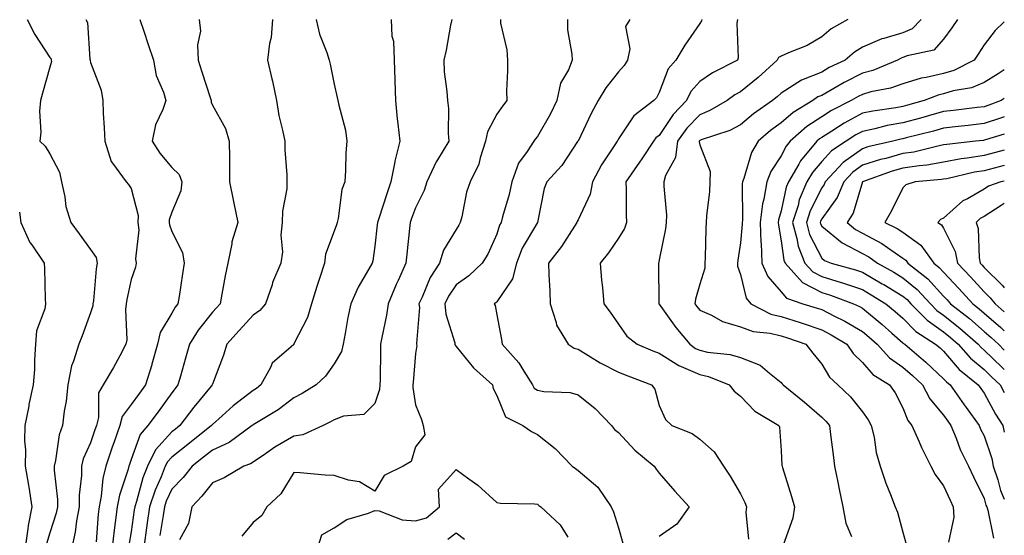
# Model space of a CAD drawing. Units: inches. Extents: x 1037123 to 1039763, y 7223978 to 7226618.
# Drawn here: x 1039521 to 1039763, y 7226055 to 7226182 of the extents above; entities that cross this region are included whole.
import ezdxf

# ---------------------------------------------------------------- set-up
doc = ezdxf.new("R2010")
doc.units = ezdxf.units.IN
doc.header["$MEASUREMENT"] = 0
doc.layers.add('Contour_10377223', color=7, linetype='Continuous', true_color=0x8e85d1)

msp = doc.modelspace()

# ---------------------------------------------------------------- linework, layer by layer
at = {"layer": 'Contour_10377223'}
for points in [[(1039522.42, 7226181.92, 2823), (1039524.3, 7226178.17, 2823), (1039528.05, 7226172.58, 2823), (1039528.32, 7226172.19, 2823), (1039528.38, 7226171.92, 2823), (1039528.4, 7226171.57, 2823), (1039528.05, 7226170.16, 2823), (1039526.23, 7226163.74, 2823), (1039525.73, 7226161.92, 2823), (1039525.49, 7226159.36, 2823), (1039525.84, 7226154.13, 2823), (1039525.57, 7226151.92, 2823), (1039526.86, 7226150.73, 2823), (1039528.05, 7226148.81, 2823), (1039530.41, 7226144.28, 2823), (1039530.92, 7226141.92, 2823), (1039531.74, 7226138.23, 2823), (1039531.98, 7226135.85, 2823), (1039533.17, 7226131.92, 2823), (1039535.26, 7226129.13, 2823), (1039538.05, 7226125.28, 2823), (1039539.44, 7226123.31, 2823), (1039539.71, 7226121.92, 2823), (1039539.46, 7226120.51, 2823), (1039538.75, 7226112.62, 2823), (1039538.64, 7226111.92, 2823), (1039538.58, 7226111.39, 2823), (1039538.05, 7226109.63, 2823), (1039535.96, 7226104.01, 2823), (1039535.14, 7226101.92, 2823), (1039533.87, 7226097.74, 2823), (1039533.34, 7226096.63, 2823), (1039532.44, 7226091.92, 2823), (1039532.07, 7226087.9, 2823), (1039531.57, 7226085.44, 2823), (1039531.17, 7226081.92, 2823), (1039530.35, 7226079.62, 2823), (1039529.44, 7226073.31, 2823), (1039529.07, 7226071.92, 2823), (1039529.07, 7226070.9, 2823), (1039529.87, 7226063.74, 2823), (1039529.87, 7226061.92, 2823), (1039529.59, 7226060.38, 2823), (1039528.05, 7226055.49, 2823), (1039527.21, 7226052.76, 2823)], [(1039536.92, 7226181.92, 2824), (1039537.31, 7226181.18, 2824), (1039537.85, 7226172.12, 2824), (1039537.91, 7226171.92, 2824), (1039537.91, 7226171.78, 2824), (1039538.05, 7226171.33, 2824), (1039540.63, 7226164.5, 2824), (1039541.04, 7226161.92, 2824), (1039541.17, 7226158.8, 2824), (1039541.39, 7226155.26, 2824), (1039541.53, 7226151.92, 2824), (1039543.09, 7226146.96, 2824), (1039543.48, 7226146.49, 2824), (1039546.82, 7226141.92, 2824), (1039547.39, 7226141.26, 2824), (1039548.05, 7226140.26, 2824), (1039549.73, 7226133.6, 2824), (1039549.69, 7226131.92, 2824), (1039549.89, 7226130.08, 2824), (1039549.12, 7226122.99, 2824), (1039549.3, 7226121.92, 2824), (1039549.07, 7226120.9, 2824), (1039548.05, 7226117.9, 2824), (1039546.98, 7226112.99, 2824), (1039546.82, 7226111.92, 2824), (1039546.66, 7226110.53, 2824), (1039546.94, 7226103.03, 2824), (1039546.76, 7226101.92, 2824), (1039545.22, 7226099.09, 2824), (1039543.73, 7226096.24, 2824), (1039541.16, 7226091.92, 2824), (1039540, 7226089.97, 2824), (1039540.02, 7226083.89, 2824), (1039539.48, 7226081.92, 2824), (1039539.1, 7226080.87, 2824), (1039538.05, 7226077.68, 2824), (1039536.25, 7226073.72, 2824), (1039535.78, 7226071.92, 2824), (1039535.78, 7226069.65, 2824), (1039535.2, 7226064.77, 2824), (1039535.2, 7226061.92, 2824), (1039534.55, 7226058.42, 2824), (1039534.28, 7226055.69, 2824), (1039533.42, 7226051.92, 2824)], [(1039550.16, 7226181.92, 2825), (1039551.23, 7226178.74, 2825), (1039552.13, 7226176, 2825), (1039553.54, 7226171.92, 2825), (1039554.22, 7226168.09, 2825), (1039555.98, 7226163.99, 2825), (1039556.55, 7226161.92, 2825), (1039555.84, 7226159.71, 2825), (1039554.01, 7226155.96, 2825), (1039553.25, 7226151.92, 2825), (1039555.12, 7226148.99, 2825), (1039558.05, 7226145.46, 2825), (1039559.89, 7226143.76, 2825), (1039560.55, 7226141.92, 2825), (1039560.3, 7226139.67, 2825), (1039558.05, 7226134.48, 2825), (1039557.42, 7226132.55, 2825), (1039557.41, 7226131.92, 2825), (1039557.46, 7226131.33, 2825), (1039558.05, 7226129.69, 2825), (1039560.65, 7226124.52, 2825), (1039561.08, 7226121.92, 2825), (1039560.67, 7226119.3, 2825), (1039559.83, 7226113.7, 2825), (1039559.55, 7226111.92, 2825), (1039558.91, 7226111.06, 2825), (1039558.05, 7226109.58, 2825), (1039555.16, 7226104.81, 2825), (1039554.55, 7226101.92, 2825), (1039553.17, 7226097.04, 2825), (1039553.11, 7226096.86, 2825), (1039551.6, 7226091.92, 2825), (1039550.1, 7226089.87, 2825), (1039548.05, 7226087.06, 2825), (1039545.86, 7226084.11, 2825), (1039545.28, 7226081.92, 2825), (1039543.79, 7226077.66, 2825), (1039543.4, 7226076.57, 2825), (1039541.8, 7226071.92, 2825), (1039541.08, 7226068.89, 2825), (1039540.63, 7226064.5, 2825), (1039540.14, 7226061.92, 2825), (1039539.91, 7226060.06, 2825), (1039539.44, 7226053.31, 2825)], [(1039564.79, 7226181.92, 2826), (1039565.14, 7226179.01, 2826), (1039564.34, 7226175.63, 2826), (1039564.57, 7226171.92, 2826), (1039565.39, 7226169.26, 2826), (1039567.54, 7226162.43, 2826), (1039567.7, 7226161.92, 2826), (1039567.7, 7226161.57, 2826), (1039568.05, 7226160.81, 2826), (1039571.23, 7226155.1, 2826), (1039572.21, 7226151.92, 2826), (1039572.23, 7226147.74, 2826), (1039572.27, 7226146.14, 2826), (1039572.29, 7226141.92, 2826), (1039573.23, 7226137.1, 2826), (1039573.32, 7226136.65, 2826), (1039574.32, 7226131.92, 2826), (1039572.85, 7226127.12, 2826), (1039572.82, 7226126.69, 2826), (1039571.8, 7226121.92, 2826), (1039571.16, 7226118.81, 2826), (1039570.39, 7226114.26, 2826), (1039569.94, 7226111.92, 2826), (1039569.05, 7226110.92, 2826), (1039568.05, 7226109.81, 2826), (1039564.57, 7226105.4, 2826), (1039562.41, 7226101.92, 2826), (1039561.45, 7226098.52, 2826), (1039560.18, 7226094.05, 2826), (1039559.57, 7226091.92, 2826), (1039558.89, 7226091.08, 2826), (1039558.05, 7226089.97, 2826), (1039554.65, 7226085.32, 2826), (1039552.17, 7226081.92, 2826), (1039550.24, 7226079.73, 2826), (1039548.05, 7226073.54, 2826), (1039547.62, 7226072.35, 2826), (1039547.48, 7226071.92, 2826), (1039547.29, 7226071.16, 2826), (1039545.18, 7226064.79, 2826), (1039544.61, 7226061.92, 2826), (1039544.14, 7226058.01, 2826), (1039543.83, 7226056.14, 2826), (1039543.36, 7226051.92, 2826)], [(1039582.87, 7226181.92, 2827), (1039582.48, 7226177.49, 2827), (1039582.11, 7226175.98, 2827), (1039581.62, 7226171.92, 2827), (1039582.66, 7226167.31, 2827), (1039582.82, 7226166.69, 2827), (1039583.79, 7226161.92, 2827), (1039584.4, 7226158.27, 2827), (1039585.32, 7226154.65, 2827), (1039585.84, 7226151.92, 2827), (1039585.9, 7226149.77, 2827), (1039586.33, 7226143.64, 2827), (1039586.37, 7226141.92, 2827), (1039586.35, 7226140.22, 2827), (1039585.26, 7226134.71, 2827), (1039585.24, 7226131.92, 2827), (1039584.89, 7226128.76, 2827), (1039585.32, 7226124.65, 2827), (1039584.85, 7226121.92, 2827), (1039582.87, 7226117.1, 2827), (1039582.72, 7226116.59, 2827), (1039581.1, 7226111.92, 2827), (1039579.71, 7226110.26, 2827), (1039578.05, 7226109.09, 2827), (1039574.67, 7226105.3, 2827), (1039571.6, 7226101.92, 2827), (1039570.75, 7226099.22, 2827), (1039568.05, 7226092.12, 2827), (1039568.01, 7226091.96, 2827), (1039567.99, 7226091.92, 2827), (1039567.76, 7226091.63, 2827), (1039563.5, 7226086.47, 2827), (1039560.02, 7226081.92, 2827), (1039558.93, 7226081.04, 2827), (1039558.05, 7226080.36, 2827), (1039554.03, 7226075.94, 2827), (1039552.03, 7226071.92, 2827), (1039550.9, 7226069.07, 2827), (1039549.34, 7226063.21, 2827), (1039548.91, 7226061.92, 2827), (1039548.79, 7226061.18, 2827), (1039548.05, 7226055.75, 2827), (1039547.5, 7226052.47, 2827)], [(1039593.62, 7226181.92, 2828), (1039594.38, 7226178.25, 2828), (1039596.23, 7226173.74, 2828), (1039596.76, 7226171.92, 2828), (1039597.01, 7226170.88, 2828), (1039598.05, 7226165.94, 2828), (1039598.79, 7226162.66, 2828), (1039598.95, 7226161.92, 2828), (1039599.14, 7226160.83, 2828), (1039600.78, 7226154.65, 2828), (1039601.17, 7226151.92, 2828), (1039600.92, 7226149.05, 2828), (1039600.84, 7226144.71, 2828), (1039600.61, 7226141.92, 2828), (1039599.94, 7226140.03, 2828), (1039598.99, 7226132.86, 2828), (1039598.75, 7226131.92, 2828), (1039598.62, 7226131.35, 2828), (1039598.05, 7226129.75, 2828), (1039595.88, 7226124.09, 2828), (1039595.65, 7226121.92, 2828), (1039594.51, 7226118.38, 2828), (1039593.79, 7226116.18, 2828), (1039592.44, 7226111.92, 2828), (1039591.43, 7226108.54, 2828), (1039588.13, 7226102, 2828), (1039588.11, 7226101.92, 2828), (1039588.07, 7226101.9, 2828), (1039588.05, 7226101.86, 2828), (1039587.44, 7226101.31, 2828), (1039582.72, 7226097.25, 2828), (1039582.31, 7226096.18, 2828), (1039579.98, 7226091.92, 2828), (1039578.89, 7226091.08, 2828), (1039578.05, 7226090.53, 2828), (1039573.19, 7226086.78, 2828), (1039570.47, 7226084.34, 2828), (1039568.05, 7226082.17, 2828), (1039567.93, 7226082.04, 2828), (1039567.84, 7226081.92, 2828), (1039562.39, 7226077.58, 2828), (1039558.05, 7226074.15, 2828), (1039556.98, 7226072.99, 2828), (1039556.45, 7226071.92, 2828), (1039555.41, 7226069.28, 2828), (1039553.93, 7226066.04, 2828), (1039552.58, 7226061.92, 2828), (1039552, 7226057.97, 2828), (1039551.64, 7226055.51, 2828), (1039551.12, 7226051.92, 2828)], [(1039612.03, 7226181.92, 2829), (1039612.21, 7226177.76, 2829), (1039612.66, 7226176.53, 2829), (1039612.76, 7226171.92, 2829), (1039612.93, 7226167.04, 2829), (1039612.95, 7226166.82, 2829), (1039613.11, 7226161.92, 2829), (1039613.54, 7226157.41, 2829), (1039613.73, 7226156.24, 2829), (1039614.18, 7226151.92, 2829), (1039612.97, 7226147, 2829), (1039612.95, 7226146.82, 2829), (1039612, 7226141.92, 2829), (1039610.98, 7226138.99, 2829), (1039609.03, 7226132.9, 2829), (1039608.69, 7226131.92, 2829), (1039608.64, 7226131.33, 2829), (1039608.05, 7226126.08, 2829), (1039607.5, 7226122.47, 2829), (1039607.35, 7226121.92, 2829), (1039606.51, 7226120.38, 2829), (1039603.95, 7226116.02, 2829), (1039602.15, 7226111.92, 2829), (1039601.41, 7226108.56, 2829), (1039600.75, 7226104.62, 2829), (1039600.2, 7226101.92, 2829), (1039599.81, 7226100.16, 2829), (1039598.05, 7226097.15, 2829), (1039595.86, 7226094.11, 2829), (1039593.58, 7226091.92, 2829), (1039590.14, 7226089.83, 2829), (1039588.05, 7226088.72, 2829), (1039584.2, 7226085.77, 2829), (1039578.48, 7226082.35, 2829), (1039578.05, 7226082.08, 2829), (1039577.97, 7226082, 2829), (1039577.87, 7226081.92, 2829), (1039572.21, 7226077.76, 2829), (1039568.05, 7226075.85, 2829), (1039565.86, 7226074.11, 2829), (1039563.09, 7226071.92, 2829), (1039560.84, 7226069.13, 2829), (1039558.05, 7226066.26, 2829), (1039556.7, 7226063.27, 2829), (1039556.25, 7226061.92, 2829), (1039555.92, 7226059.79, 2829), (1039555.14, 7226054.83, 2829)], [(1039626.96, 7226181.92, 2830), (1039626.64, 7226180.51, 2830), (1039625.61, 7226174.36, 2830), (1039625, 7226171.92, 2830), (1039625.12, 7226168.99, 2830), (1039625.76, 7226164.21, 2830), (1039625.88, 7226161.92, 2830), (1039626.14, 7226160.01, 2830), (1039626.06, 7226153.91, 2830), (1039626.25, 7226151.92, 2830), (1039623.44, 7226147.31, 2830), (1039623.13, 7226146.84, 2830), (1039620.82, 7226141.92, 2830), (1039620.18, 7226139.79, 2830), (1039618.05, 7226135.55, 2830), (1039617.07, 7226132.9, 2830), (1039616.76, 7226131.92, 2830), (1039616.59, 7226130.46, 2830), (1039615.88, 7226124.09, 2830), (1039615.65, 7226121.92, 2830), (1039613.75, 7226117.62, 2830), (1039613.32, 7226116.65, 2830), (1039611.29, 7226111.92, 2830), (1039610.88, 7226109.09, 2830), (1039609.73, 7226103.6, 2830), (1039609.46, 7226101.92, 2830), (1039609.4, 7226100.57, 2830), (1039609.34, 7226093.21, 2830), (1039609.28, 7226091.92, 2830), (1039609.2, 7226090.77, 2830), (1039608.05, 7226087.31, 2830), (1039605.35, 7226084.62, 2830), (1039600.32, 7226084.19, 2830), (1039598.05, 7226083.35, 2830), (1039597.15, 7226082.82, 2830), (1039595.35, 7226081.92, 2830), (1039590.32, 7226079.65, 2830), (1039588.05, 7226079.28, 2830), (1039583.38, 7226076.59, 2830), (1039581.12, 7226074.99, 2830), (1039578.05, 7226072.92, 2830), (1039577.46, 7226072.51, 2830), (1039575.78, 7226071.92, 2830), (1039570.94, 7226069.03, 2830), (1039568.05, 7226067.8, 2830), (1039565.47, 7226064.5, 2830), (1039562.95, 7226061.92, 2830), (1039562.15, 7226057.82, 2830), (1039559.94, 7226053.81, 2830)], [(1039638.93, 7226181.92, 2831), (1039638.99, 7226180.98, 2831), (1039640.55, 7226174.42, 2831), (1039640.67, 7226171.92, 2831), (1039640.71, 7226169.26, 2831), (1039640.45, 7226164.32, 2831), (1039640.51, 7226161.92, 2831), (1039639.42, 7226160.55, 2831), (1039638.05, 7226158.6, 2831), (1039635.76, 7226154.21, 2831), (1039635.3, 7226151.92, 2831), (1039633.95, 7226147.82, 2831), (1039633.67, 7226146.3, 2831), (1039631.47, 7226141.92, 2831), (1039630.59, 7226139.38, 2831), (1039629.46, 7226133.33, 2831), (1039629.07, 7226131.92, 2831), (1039628.73, 7226131.24, 2831), (1039628.05, 7226130.22, 2831), (1039624.91, 7226125.06, 2831), (1039623.97, 7226121.92, 2831), (1039621.64, 7226118.33, 2831), (1039619.69, 7226113.56, 2831), (1039618.89, 7226111.92, 2831), (1039618.99, 7226110.98, 2831), (1039618.25, 7226102.12, 2831), (1039618.26, 7226101.92, 2831), (1039618.34, 7226101.63, 2831), (1039618.05, 7226099.63, 2831), (1039617.46, 7226092.51, 2831), (1039617.42, 7226091.92, 2831), (1039617.39, 7226091.26, 2831), (1039618.05, 7226087, 2831), (1039619.53, 7226083.4, 2831), (1039619.96, 7226081.92, 2831), (1039620.34, 7226079.63, 2831), (1039618.05, 7226076.69, 2831), (1039616.94, 7226073.03, 2831), (1039614.98, 7226071.92, 2831), (1039610.35, 7226069.62, 2831), (1039608.05, 7226065.79, 2831), (1039604.22, 7226068.09, 2831), (1039601.51, 7226068.46, 2831), (1039598.05, 7226069.62, 2831), (1039595.8, 7226069.67, 2831), (1039589.67, 7226070.3, 2831), (1039588.05, 7226070.36, 2831), (1039584.87, 7226065.1, 2831), (1039581.43, 7226061.92, 2831), (1039580.2, 7226059.77, 2831), (1039578.05, 7226058.01, 2831), (1039575.28, 7226054.69, 2831)], [(1039655.43, 7226181.92, 2832), (1039655.47, 7226179.34, 2832), (1039656.57, 7226173.4, 2832), (1039656.59, 7226171.92, 2832), (1039655.67, 7226169.54, 2832), (1039653.71, 7226166.26, 2832), (1039652.87, 7226161.92, 2832), (1039651.27, 7226158.7, 2832), (1039648.05, 7226153.11, 2832), (1039647.52, 7226152.45, 2832), (1039647.15, 7226151.92, 2832), (1039645.55, 7226149.42, 2832), (1039643.42, 7226146.55, 2832), (1039641.78, 7226141.92, 2832), (1039641.14, 7226138.83, 2832), (1039639.44, 7226133.31, 2832), (1039639.1, 7226131.92, 2832), (1039638.73, 7226131.24, 2832), (1039638.05, 7226129.03, 2832), (1039635.84, 7226124.13, 2832), (1039634.48, 7226121.92, 2832), (1039631.16, 7226118.81, 2832), (1039628.05, 7226116.55, 2832), (1039626.16, 7226113.81, 2832), (1039625.24, 7226111.92, 2832), (1039625.49, 7226109.36, 2832), (1039627.7, 7226102.27, 2832), (1039627.76, 7226101.92, 2832), (1039627.82, 7226101.69, 2832), (1039628.05, 7226101.41, 2832), (1039632.29, 7226096.16, 2832), (1039636.96, 7226091.92, 2832), (1039637.19, 7226091.06, 2832), (1039638.05, 7226089.34, 2832), (1039640.22, 7226084.09, 2832), (1039644.5, 7226081.92, 2832), (1039646.59, 7226080.46, 2832), (1039648.05, 7226079.75, 2832), (1039652.42, 7226076.3, 2832), (1039656.6, 7226071.92, 2832), (1039657.42, 7226071.3, 2832), (1039658.05, 7226070.87, 2832), (1039662.91, 7226066.78, 2832), (1039666.23, 7226061.92, 2832), (1039666.78, 7226060.65, 2832), (1039668.05, 7226056.71, 2832), (1039669.1, 7226052.97, 2832)], [(1039670.78, 7226181.92, 2833), (1039669.77, 7226180.2, 2833), (1039670.82, 7226174.69, 2833), (1039670.26, 7226171.92, 2833), (1039669.42, 7226170.55, 2833), (1039668.05, 7226168.99, 2833), (1039664.92, 7226165.05, 2833), (1039663.05, 7226161.92, 2833), (1039661.25, 7226158.72, 2833), (1039658.05, 7226151.98, 2833), (1039658.03, 7226151.94, 2833), (1039658.01, 7226151.92, 2833), (1039657.95, 7226151.82, 2833), (1039654.05, 7226145.92, 2833), (1039650.41, 7226141.92, 2833), (1039649.69, 7226140.28, 2833), (1039648.05, 7226131.92, 2833), (1039644.34, 7226125.63, 2833), (1039642.87, 7226121.92, 2833), (1039641.96, 7226118.01, 2833), (1039638.05, 7226112.41, 2833), (1039637.8, 7226112.17, 2833), (1039637.42, 7226111.92, 2833), (1039637.62, 7226111.49, 2833), (1039638.05, 7226109.19, 2833), (1039639.2, 7226103.07, 2833), (1039639.36, 7226101.92, 2833), (1039643.5, 7226097.37, 2833), (1039644.69, 7226095.28, 2833), (1039646.84, 7226091.92, 2833), (1039647.29, 7226091.16, 2833), (1039648.05, 7226090.65, 2833), (1039649.63, 7226090.34, 2833), (1039656.16, 7226090.03, 2833), (1039658.05, 7226089.48, 2833), (1039662.27, 7226086.14, 2833), (1039666.27, 7226081.92, 2833), (1039667.07, 7226080.94, 2833), (1039668.05, 7226080.18, 2833), (1039672.01, 7226075.88, 2833), (1039676.8, 7226071.92, 2833), (1039677.29, 7226071.16, 2833), (1039678.05, 7226070.22, 2833), (1039681.9, 7226065.77, 2833), (1039685.39, 7226061.92, 2833), (1039682.35, 7226057.62, 2833), (1039678.05, 7226054.62, 2833)], [(1039688.52, 7226181.92, 2834), (1039688.42, 7226181.55, 2834), (1039688.05, 7226180.94, 2834), (1039684.36, 7226175.61, 2834), (1039682.11, 7226171.92, 2834), (1039680.24, 7226169.73, 2834), (1039678.05, 7226163.89, 2834), (1039677.35, 7226162.62, 2834), (1039676.74, 7226161.92, 2834), (1039671.78, 7226158.19, 2834), (1039668.05, 7226152.51, 2834), (1039667.84, 7226152.13, 2834), (1039667.72, 7226151.92, 2834), (1039667.15, 7226151.02, 2834), (1039663.85, 7226146.12, 2834), (1039661.6, 7226141.92, 2834), (1039661.04, 7226138.93, 2834), (1039658.05, 7226132.58, 2834), (1039657.82, 7226132.15, 2834), (1039657.74, 7226131.92, 2834), (1039657.15, 7226131.02, 2834), (1039653.99, 7226125.98, 2834), (1039650.78, 7226121.92, 2834), (1039650.88, 7226119.09, 2834), (1039651.1, 7226114.97, 2834), (1039651.19, 7226111.92, 2834), (1039652.68, 7226107.29, 2834), (1039652.76, 7226106.63, 2834), (1039655.59, 7226101.92, 2834), (1039657.07, 7226100.94, 2834), (1039658.05, 7226100.69, 2834), (1039661.12, 7226098.85, 2834), (1039663.48, 7226097.35, 2834), (1039668.05, 7226095.08, 2834), (1039670.32, 7226094.19, 2834), (1039676.16, 7226091.92, 2834), (1039676.98, 7226090.85, 2834), (1039678.05, 7226086.88, 2834), (1039679.57, 7226083.44, 2834), (1039681.12, 7226081.92, 2834), (1039686.12, 7226079.99, 2834), (1039688.05, 7226078.6, 2834), (1039691.55, 7226075.42, 2834), (1039693.87, 7226071.92, 2834), (1039695.55, 7226069.42, 2834), (1039698.05, 7226065.08, 2834), (1039699.1, 7226062.97, 2834), (1039699.5, 7226061.92, 2834), (1039699.4, 7226060.57, 2834), (1039700.04, 7226053.91, 2834)], [(1039697.33, 7226181.92, 2835), (1039697.13, 7226181, 2835), (1039697.52, 7226172.45, 2835), (1039697.29, 7226171.92, 2835), (1039691.17, 7226168.8, 2835), (1039688.05, 7226166.61, 2835), (1039685.84, 7226164.13, 2835), (1039684.73, 7226161.92, 2835), (1039681.45, 7226158.52, 2835), (1039678.05, 7226153.37, 2835), (1039677.25, 7226152.72, 2835), (1039676.66, 7226151.92, 2835), (1039673.73, 7226147.6, 2835), (1039673.19, 7226146.78, 2835), (1039669.83, 7226141.92, 2835), (1039669.91, 7226140.06, 2835), (1039669.91, 7226133.78, 2835), (1039669.98, 7226131.92, 2835), (1039669.5, 7226130.47, 2835), (1039668.05, 7226128.03, 2835), (1039665.53, 7226124.44, 2835), (1039663.52, 7226121.92, 2835), (1039663.83, 7226117.7, 2835), (1039664.07, 7226115.9, 2835), (1039664.4, 7226111.92, 2835), (1039665.98, 7226109.85, 2835), (1039668.05, 7226106.86, 2835), (1039670.08, 7226103.95, 2835), (1039672.62, 7226101.92, 2835), (1039676.47, 7226100.34, 2835), (1039678.05, 7226099.73, 2835), (1039682.84, 7226096.71, 2835), (1039683.48, 7226096.49, 2835), (1039688.05, 7226094.48, 2835), (1039690.14, 7226094.01, 2835), (1039695.28, 7226091.92, 2835), (1039696.53, 7226090.4, 2835), (1039698.05, 7226089.15, 2835), (1039701.57, 7226085.44, 2835), (1039707.48, 7226081.92, 2835), (1039707.64, 7226081.51, 2835), (1039708.05, 7226075.81, 2835), (1039708.25, 7226072.12, 2835), (1039708.28, 7226071.92, 2835), (1039708.38, 7226071.59, 2835), (1039710.61, 7226064.48, 2835), (1039711.37, 7226061.92, 2835), (1039710.9, 7226059.07, 2835), (1039708.58, 7226052.45, 2835)], [(1039724.48, 7226181.92, 2836), (1039720.37, 7226179.6, 2836), (1039718.05, 7226177.64, 2836), (1039714.44, 7226175.53, 2836), (1039709.85, 7226173.72, 2836), (1039708.05, 7226172.9, 2836), (1039707.39, 7226172.58, 2836), (1039707.05, 7226171.92, 2836), (1039702.37, 7226167.6, 2836), (1039698.05, 7226164.11, 2836), (1039696.64, 7226163.33, 2836), (1039694.73, 7226161.92, 2836), (1039690.51, 7226159.46, 2836), (1039688.05, 7226158.46, 2836), (1039684.83, 7226155.14, 2836), (1039682.56, 7226151.92, 2836), (1039682.09, 7226147.88, 2836), (1039679.61, 7226143.48, 2836), (1039679.18, 7226141.92, 2836), (1039679.14, 7226140.83, 2836), (1039679.81, 7226133.68, 2836), (1039679.77, 7226131.92, 2836), (1039679.61, 7226130.36, 2836), (1039678.05, 7226122.74, 2836), (1039677.91, 7226122.06, 2836), (1039677.84, 7226121.92, 2836), (1039677.85, 7226121.72, 2836), (1039677.97, 7226112, 2836), (1039677.97, 7226111.92, 2836), (1039678.05, 7226111.84, 2836), (1039682.15, 7226106.02, 2836), (1039685.55, 7226101.92, 2836), (1039687.01, 7226100.88, 2836), (1039688.05, 7226100.44, 2836), (1039689.96, 7226100.01, 2836), (1039695.53, 7226099.4, 2836), (1039698.05, 7226098.64, 2836), (1039702.89, 7226096.76, 2836), (1039705.18, 7226094.79, 2836), (1039708.05, 7226092.51, 2836), (1039708.32, 7226092.19, 2836), (1039708.52, 7226091.92, 2836), (1039713.77, 7226087.64, 2836), (1039718.05, 7226083.97, 2836), (1039719.1, 7226082.97, 2836), (1039719.96, 7226081.92, 2836), (1039720.24, 7226079.73, 2836), (1039720.84, 7226074.71, 2836), (1039721.17, 7226071.92, 2836), (1039722.01, 7226067.96, 2836), (1039722.37, 7226066.24, 2836), (1039723.26, 7226061.92, 2836), (1039723.97, 7226057.84, 2836), (1039725.34, 7226054.63, 2836)], [(1039742.5, 7226181.92, 2837), (1039740.34, 7226179.63, 2837), (1039738.05, 7226178.62, 2837), (1039733.34, 7226177.21, 2837), (1039732.85, 7226177.12, 2837), (1039728.05, 7226175.1, 2837), (1039726.1, 7226173.87, 2837), (1039723.83, 7226171.92, 2837), (1039719.92, 7226170.05, 2837), (1039718.05, 7226168.97, 2837), (1039713.09, 7226166.96, 2837), (1039713.03, 7226166.94, 2837), (1039708.05, 7226163.74, 2837), (1039707.11, 7226162.86, 2837), (1039705.92, 7226161.92, 2837), (1039701.27, 7226158.7, 2837), (1039698.05, 7226155.94, 2837), (1039695.39, 7226154.58, 2837), (1039688.36, 7226152.23, 2837), (1039688.05, 7226152.1, 2837), (1039687.95, 7226152.02, 2837), (1039687.89, 7226151.92, 2837), (1039687.87, 7226151.74, 2837), (1039688.05, 7226151.04, 2837), (1039690.61, 7226144.48, 2837), (1039690.51, 7226141.92, 2837), (1039690.39, 7226139.58, 2837), (1039689.71, 7226133.58, 2837), (1039689.61, 7226131.92, 2837), (1039689.48, 7226130.49, 2837), (1039689.36, 7226123.23, 2837), (1039689.26, 7226121.92, 2837), (1039689.28, 7226120.69, 2837), (1039688.05, 7226116.76, 2837), (1039686.94, 7226113.03, 2837), (1039686.8, 7226111.92, 2837), (1039687.33, 7226111.2, 2837), (1039688.05, 7226110.34, 2837), (1039690.88, 7226109.09, 2837), (1039693.66, 7226107.53, 2837), (1039698.05, 7226106.26, 2837), (1039701.17, 7226105.05, 2837), (1039705.32, 7226104.65, 2837), (1039708.05, 7226103.97, 2837), (1039709.61, 7226103.48, 2837), (1039714.14, 7226101.92, 2837), (1039715.9, 7226099.77, 2837), (1039718.05, 7226097.02, 2837), (1039719.94, 7226093.81, 2837), (1039722, 7226091.92, 2837), (1039725.14, 7226089.01, 2837), (1039728.05, 7226085.28, 2837), (1039729.46, 7226083.33, 2837), (1039730.26, 7226081.92, 2837), (1039730.92, 7226079.05, 2837), (1039731.43, 7226075.3, 2837), (1039732.46, 7226071.92, 2837), (1039733.83, 7226067.7, 2837), (1039735, 7226064.97, 2837), (1039736.16, 7226061.92, 2837), (1039736.7, 7226060.57, 2837), (1039738.05, 7226055.67, 2837), (1039738.81, 7226052.68, 2837)], [(1039751.47, 7226181.92, 2838), (1039750.12, 7226179.85, 2838), (1039748.05, 7226177.02, 2838), (1039745.61, 7226174.36, 2838), (1039739.1, 7226172.97, 2838), (1039738.05, 7226172.51, 2838), (1039737.6, 7226172.37, 2838), (1039736.72, 7226171.92, 2838), (1039730.61, 7226169.36, 2838), (1039728.05, 7226168.66, 2838), (1039723.58, 7226166.39, 2838), (1039721, 7226164.87, 2838), (1039718.05, 7226163.21, 2838), (1039717.13, 7226162.84, 2838), (1039715.88, 7226161.92, 2838), (1039710.98, 7226158.99, 2838), (1039708.05, 7226156.43, 2838), (1039705.41, 7226154.56, 2838), (1039702.39, 7226151.92, 2838), (1039700.8, 7226149.17, 2838), (1039698.91, 7226142.78, 2838), (1039698.56, 7226141.92, 2838), (1039698.5, 7226141.47, 2838), (1039698.52, 7226132.39, 2838), (1039698.46, 7226131.92, 2838), (1039698.46, 7226131.51, 2838), (1039698.05, 7226126.92, 2838), (1039697.37, 7226122.6, 2838), (1039697.33, 7226121.92, 2838), (1039697.33, 7226121.2, 2838), (1039698.05, 7226119.07, 2838), (1039699.44, 7226113.31, 2838), (1039700.59, 7226111.92, 2838), (1039705.51, 7226109.38, 2838), (1039708.05, 7226108.74, 2838), (1039712.72, 7226107.25, 2838), (1039713.23, 7226107.1, 2838), (1039718.05, 7226105.51, 2838), (1039720.41, 7226104.28, 2838), (1039724.2, 7226101.92, 2838), (1039725.75, 7226099.62, 2838), (1039728.05, 7226097.45, 2838), (1039730.63, 7226094.5, 2838), (1039734.77, 7226091.92, 2838), (1039736.1, 7226089.97, 2838), (1039738.05, 7226086.26, 2838), (1039739.28, 7226083.15, 2838), (1039740.26, 7226081.92, 2838), (1039742.03, 7226077.94, 2838), (1039742.62, 7226076.49, 2838), (1039744.94, 7226071.92, 2838), (1039746, 7226069.87, 2838), (1039748.05, 7226067.1, 2838), (1039749.65, 7226063.52, 2838), (1039750.41, 7226061.92, 2838), (1039750.61, 7226059.36, 2838), (1039749.3, 7226053.17, 2838)], [(1039763, 7226181.34, 2839), (1039760.75, 7226179.22, 2839), (1039758.05, 7226175.65, 2839), (1039756.6, 7226173.37, 2839), (1039755.57, 7226171.92, 2839), (1039750.59, 7226169.38, 2839), (1039748.05, 7226168.62, 2839), (1039743.73, 7226167.6, 2839), (1039742.54, 7226167.43, 2839), (1039738.05, 7226166.04, 2839), (1039734.98, 7226164.99, 2839), (1039730.18, 7226164.05, 2839), (1039728.05, 7226163.46, 2839), (1039727.03, 7226162.94, 2839), (1039725.28, 7226161.92, 2839), (1039720.49, 7226159.48, 2839), (1039718.05, 7226157.96, 2839), (1039714.4, 7226155.57, 2839), (1039710.28, 7226151.92, 2839), (1039709.26, 7226150.71, 2839), (1039708.05, 7226148.29, 2839), (1039705.51, 7226144.46, 2839), (1039704.5, 7226141.92, 2839), (1039703.79, 7226137.66, 2839), (1039703.46, 7226136.51, 2839), (1039702.89, 7226131.92, 2839), (1039703.09, 7226126.96, 2839), (1039703.11, 7226126.86, 2839), (1039703.34, 7226121.92, 2839), (1039704.75, 7226118.62, 2839), (1039708.05, 7226114.85, 2839), (1039709.4, 7226113.27, 2839), (1039713.38, 7226111.92, 2839), (1039716.96, 7226110.83, 2839), (1039718.05, 7226110.47, 2839), (1039721.04, 7226108.93, 2839), (1039723.75, 7226107.62, 2839), (1039728.05, 7226105.06, 2839), (1039729.77, 7226103.64, 2839), (1039731.72, 7226101.92, 2839), (1039734.71, 7226098.58, 2839), (1039738.05, 7226096.26, 2839), (1039740.41, 7226094.28, 2839), (1039742.89, 7226091.92, 2839), (1039744.63, 7226088.5, 2839), (1039748.05, 7226084.44, 2839), (1039749.1, 7226082.97, 2839), (1039749.85, 7226081.92, 2839), (1039751.14, 7226078.83, 2839), (1039752.15, 7226076.02, 2839), (1039754.16, 7226071.92, 2839), (1039755.39, 7226069.26, 2839), (1039758.05, 7226063.95, 2839), (1039758.48, 7226062.35, 2839), (1039758.67, 7226061.92, 2839), (1039758.91, 7226061.06, 2839), (1039760.34, 7226054.21, 2839)], [(1039763, 7226169.5, 2840), (1039761.45, 7226168.52, 2840), (1039758.05, 7226166.41, 2840), (1039754.89, 7226165.08, 2840), (1039750.43, 7226164.3, 2840), (1039748.05, 7226163.6, 2840), (1039746.68, 7226163.29, 2840), (1039743.25, 7226161.92, 2840), (1039739.2, 7226160.77, 2840), (1039738.05, 7226160.47, 2840), (1039736.27, 7226160.14, 2840), (1039730.63, 7226159.34, 2840), (1039728.05, 7226158.8, 2840), (1039723.58, 7226156.39, 2840), (1039720.53, 7226154.4, 2840), (1039718.05, 7226152.86, 2840), (1039717.48, 7226152.49, 2840), (1039716.84, 7226151.92, 2840), (1039712.84, 7226147.13, 2840), (1039712.39, 7226146.26, 2840), (1039709.87, 7226141.92, 2840), (1039709.32, 7226140.65, 2840), (1039708.05, 7226134.79, 2840), (1039707.41, 7226132.56, 2840), (1039707.33, 7226131.92, 2840), (1039707.37, 7226131.24, 2840), (1039708.05, 7226127.37, 2840), (1039708.73, 7226122.6, 2840), (1039709.01, 7226121.92, 2840), (1039713.3, 7226117.17, 2840), (1039718.05, 7226114.69, 2840), (1039720.18, 7226114.05, 2840), (1039725.9, 7226111.92, 2840), (1039727.35, 7226111.22, 2840), (1039728.05, 7226110.81, 2840), (1039732.91, 7226106.78, 2840), (1039735.28, 7226104.69, 2840), (1039738.05, 7226102.25, 2840), (1039738.21, 7226102.08, 2840), (1039738.48, 7226101.92, 2840), (1039743.69, 7226097.56, 2840), (1039748.05, 7226093.46, 2840), (1039748.77, 7226092.64, 2840), (1039749.65, 7226091.92, 2840), (1039753.15, 7226087.02, 2840), (1039753.64, 7226086.33, 2840), (1039756.8, 7226081.92, 2840), (1039757.17, 7226081.04, 2840), (1039758.05, 7226079.36, 2840), (1039759.92, 7226073.8, 2840), (1039760.24, 7226071.92, 2840), (1039761.39, 7226068.58, 2840), (1039762.09, 7226065.96, 2840), (1039763, 7226063.83, 2840)], [(1039763, 7226162.41, 2841), (1039762.21, 7226161.92, 2841), (1039759.18, 7226160.79, 2841), (1039758.05, 7226160.42, 2841), (1039756.35, 7226160.22, 2841), (1039750.47, 7226159.5, 2841), (1039748.05, 7226159.21, 2841), (1039744.32, 7226158.19, 2841), (1039742.35, 7226157.62, 2841), (1039738.05, 7226156.49, 2841), (1039734.2, 7226155.77, 2841), (1039731.14, 7226155.01, 2841), (1039728.05, 7226154.36, 2841), (1039726.47, 7226153.5, 2841), (1039724.03, 7226151.92, 2841), (1039720.45, 7226149.52, 2841), (1039718.05, 7226146.9, 2841), (1039715.75, 7226144.22, 2841), (1039714.4, 7226141.92, 2841), (1039712.5, 7226137.47, 2841), (1039712.21, 7226136.08, 2841), (1039710.88, 7226131.92, 2841), (1039711.96, 7226128.01, 2841), (1039712.23, 7226126.1, 2841), (1039713.91, 7226121.92, 2841), (1039715.86, 7226119.73, 2841), (1039718.05, 7226118.6, 2841), (1039722.84, 7226117.13, 2841), (1039723.17, 7226117.04, 2841), (1039728.05, 7226115.4, 2841), (1039730.26, 7226114.13, 2841), (1039733.83, 7226111.92, 2841), (1039736.16, 7226110.03, 2841), (1039738.05, 7226108.35, 2841), (1039741.21, 7226105.08, 2841), (1039746.1, 7226101.92, 2841), (1039747.17, 7226101.04, 2841), (1039748.05, 7226100.2, 2841), (1039751.86, 7226095.73, 2841), (1039756.59, 7226091.92, 2841), (1039757.19, 7226091.06, 2841), (1039758.05, 7226089.87, 2841), (1039760.84, 7226084.71, 2841), (1039762.64, 7226081.92, 2841), (1039763, 7226080.32, 2841)], [(1039763, 7226157.95, 2842), (1039762.29, 7226157.68, 2842), (1039758.05, 7226156.3, 2842), (1039754.14, 7226155.83, 2842), (1039751.68, 7226155.55, 2842), (1039748.05, 7226155.12, 2842), (1039745.53, 7226154.44, 2842), (1039738.85, 7226152.72, 2842), (1039738.05, 7226152.51, 2842), (1039737.56, 7226152.41, 2842), (1039735.57, 7226151.92, 2842), (1039729.44, 7226150.53, 2842), (1039728.05, 7226150.08, 2842), (1039723.32, 7226146.65, 2842), (1039718.93, 7226141.92, 2842), (1039718.67, 7226141.3, 2842), (1039718.05, 7226140.44, 2842), (1039715.18, 7226134.79, 2842), (1039714.28, 7226131.92, 2842), (1039715.08, 7226128.95, 2842), (1039718.05, 7226123.13, 2842), (1039718.71, 7226122.58, 2842), (1039720.34, 7226121.92, 2842), (1039726.39, 7226120.26, 2842), (1039728.05, 7226119.69, 2842), (1039732.97, 7226116.84, 2842), (1039733.36, 7226116.61, 2842), (1039738.05, 7226113.78, 2842), (1039739.07, 7226112.94, 2842), (1039740.02, 7226111.92, 2842), (1039743.99, 7226107.86, 2842), (1039748.05, 7226104.99, 2842), (1039749.75, 7226103.62, 2842), (1039751.68, 7226101.92, 2842), (1039754.65, 7226098.52, 2842), (1039758.05, 7226095.69, 2842), (1039759.96, 7226093.83, 2842), (1039761.94, 7226091.92, 2842), (1039763, 7226090.06, 2842)], [(1039763, 7226153.69, 2843), (1039758.4, 7226152.27, 2843), (1039758.05, 7226152.15, 2843), (1039757.84, 7226152.13, 2843), (1039755.94, 7226151.92, 2843), (1039748.83, 7226151.14, 2843), (1039748.05, 7226151, 2843), (1039746.94, 7226150.81, 2843), (1039740.71, 7226149.26, 2843), (1039738.05, 7226148.87, 2843), (1039733.83, 7226147.7, 2843), (1039732.56, 7226147.41, 2843), (1039728.05, 7226146, 2843), (1039725.69, 7226144.28, 2843), (1039723.5, 7226141.92, 2843), (1039721.88, 7226138.09, 2843), (1039718.05, 7226132.8, 2843), (1039717.76, 7226132.21, 2843), (1039717.66, 7226131.92, 2843), (1039717.74, 7226131.61, 2843), (1039718.05, 7226131, 2843), (1039723.05, 7226126.92, 2843), (1039723.07, 7226126.9, 2843), (1039728.05, 7226124.32, 2843), (1039729.61, 7226123.48, 2843), (1039731.78, 7226121.92, 2843), (1039735.78, 7226119.65, 2843), (1039738.05, 7226118.27, 2843), (1039741.53, 7226115.4, 2843), (1039744.81, 7226111.92, 2843), (1039746.41, 7226110.28, 2843), (1039748.05, 7226109.11, 2843), (1039752.05, 7226105.92, 2843), (1039756.59, 7226101.92, 2843), (1039757.27, 7226101.14, 2843), (1039758.05, 7226100.49, 2843), (1039762.41, 7226096.28, 2843), (1039763, 7226095.7, 2843)], [(1039763, 7226149.71, 2844), (1039760.84, 7226149.13, 2844), (1039758.05, 7226148.4, 2844), (1039753.87, 7226147.74, 2844), (1039752.41, 7226147.56, 2844), (1039748.05, 7226146.78, 2844), (1039743.93, 7226146.04, 2844), (1039742.01, 7226145.88, 2844), (1039738.05, 7226145.28, 2844), (1039735.41, 7226144.56, 2844), (1039728.07, 7226141.92, 2844), (1039728.07, 7226141.9, 2844), (1039728.05, 7226141.9, 2844), (1039725.78, 7226134.19, 2844), (1039724.32, 7226131.92, 2844), (1039726.33, 7226130.2, 2844), (1039728.05, 7226129.3, 2844), (1039732.85, 7226126.72, 2844), (1039734.24, 7226125.73, 2844), (1039738.05, 7226123.11, 2844), (1039738.75, 7226122.62, 2844), (1039739.26, 7226121.92, 2844), (1039744.14, 7226118.01, 2844), (1039748.05, 7226113.81, 2844), (1039748.97, 7226112.84, 2844), (1039749.79, 7226111.92, 2844), (1039754.4, 7226108.27, 2844), (1039758.05, 7226105.08, 2844), (1039759.75, 7226103.62, 2844), (1039761.53, 7226101.92, 2844), (1039763, 7226100.5, 2844)], [(1039763, 7226145.91, 2845), (1039761.74, 7226145.61, 2845), (1039758.05, 7226144.67, 2845), (1039755.67, 7226144.3, 2845), (1039748.83, 7226142.7, 2845), (1039748.05, 7226142.56, 2845), (1039747.5, 7226142.47, 2845), (1039741.02, 7226141.92, 2845), (1039738.75, 7226141.22, 2845), (1039738.05, 7226140.47, 2845), (1039735.22, 7226134.75, 2845), (1039733.6, 7226131.92, 2845), (1039736.6, 7226130.47, 2845), (1039738.05, 7226129.5, 2845), (1039742.42, 7226126.3, 2845), (1039745.65, 7226121.92, 2845), (1039746.98, 7226120.85, 2845), (1039748.05, 7226119.69, 2845), (1039751.8, 7226115.67, 2845), (1039755.24, 7226111.92, 2845), (1039756.82, 7226110.69, 2845), (1039758.05, 7226109.6, 2845), (1039762.15, 7226106.02, 2845), (1039763, 7226105.22, 2845)], [(1039763, 7226142.13, 2846), (1039762.13, 7226141.92, 2846), (1039759.12, 7226140.85, 2846), (1039758.05, 7226140.16, 2846), (1039753.91, 7226137.78, 2846), (1039752.76, 7226137.21, 2846), (1039748.05, 7226132.99, 2846), (1039747.33, 7226132.64, 2846), (1039746.64, 7226131.92, 2846), (1039747.5, 7226131.37, 2846), (1039748.05, 7226130.51, 2846), (1039750.9, 7226124.77, 2846), (1039751.51, 7226121.92, 2846), (1039754.67, 7226118.54, 2846), (1039758.05, 7226114.83, 2846), (1039759.51, 7226113.38, 2846), (1039760.71, 7226111.92, 2846), (1039763, 7226109.94, 2846)], [(1039763, 7226136.62, 2847), (1039762.19, 7226136.06, 2847), (1039758.05, 7226133.42, 2847), (1039757.09, 7226132.88, 2847), (1039756.06, 7226131.92, 2847), (1039756.57, 7226130.44, 2847), (1039756.78, 7226123.19, 2847), (1039757.05, 7226121.92, 2847), (1039757.54, 7226121.41, 2847), (1039758.05, 7226120.85, 2847), (1039762.54, 7226116.41, 2847), (1039763, 7226115.84, 2847)], [(1039520.57, 7226134.44, 2822), (1039520.92, 7226131.92, 2822), (1039523.13, 7226127, 2822), (1039523.56, 7226126.41, 2822), (1039526.6, 7226121.92, 2822), (1039526.7, 7226120.57, 2822), (1039526.9, 7226113.07, 2822), (1039526.96, 7226111.92, 2822), (1039526.8, 7226110.67, 2822), (1039524.73, 7226105.24, 2822), (1039524.51, 7226101.92, 2822), (1039524.24, 7226098.11, 2822), (1039524.22, 7226095.75, 2822), (1039523.89, 7226091.92, 2822), (1039522.87, 7226087.1, 2822), (1039522.82, 7226086.69, 2822), (1039521.9, 7226081.92, 2822), (1039521.8, 7226078.17, 2822), (1039522.05, 7226075.92, 2822), (1039521.98, 7226071.92, 2822), (1039522.76, 7226067.21, 2822), (1039522.85, 7226066.72, 2822), (1039523.6, 7226061.92, 2822), (1039522.66, 7226057.31, 2822), (1039522.62, 7226056.49, 2822), (1039521.92, 7226051.92, 2822)], [(1039593.99, 7226051.92, 2831), (1039595, 7226054.97, 2831), (1039598.05, 7226056.74, 2831), (1039601.16, 7226058.81, 2831), (1039606.49, 7226060.36, 2831), (1039608.05, 7226061.02, 2831), (1039609.09, 7226060.88, 2831), (1039614.79, 7226058.66, 2831), (1039618.05, 7226058.46, 2831), (1039620.78, 7226059.19, 2831), (1039623.91, 7226061.92, 2831), (1039623.73, 7226066.24, 2831), (1039628.05, 7226071.06, 2831), (1039631.16, 7226068.81, 2831), (1039633.4, 7226067.27, 2831), (1039638.05, 7226062.97, 2831), (1039638.93, 7226062.8, 2831), (1039647.31, 7226062.66, 2831), (1039648.05, 7226062.55, 2831), (1039648.4, 7226062.27, 2831), (1039648.93, 7226061.92, 2831), (1039653.64, 7226057.51, 2831), (1039655.53, 7226054.44, 2831)], [(1039626, 7226053.97, 2830), (1039628.05, 7226055.51, 2830), (1039630.08, 7226053.95, 2830)]]:
    msp.add_polyline3d(points, dxfattribs=at)

doc.saveas('drawing.dxf')
